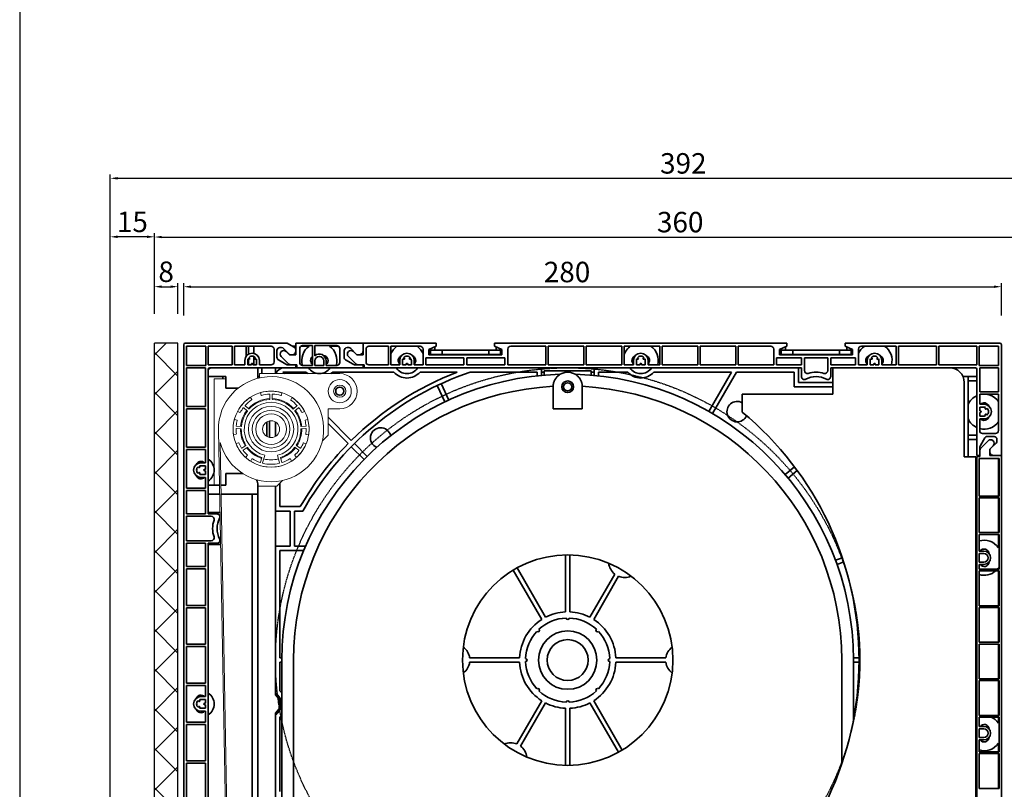
# Model space of a CAD drawing. Units: millimetres. Extents: x 20870 to 29380, y 14813 to 18478.
# Drawn here: x 22800 to 23137, y 15330 to 15593 of the extents above; entities that cross this region are included whole.
import ezdxf

# ---------------------------------------------------------------- set-up
doc = ezdxf.new("R2010")
doc.units = ezdxf.units.MM
doc.linetypes.add('DASHED_SPACE', pattern=[0.2067, 0.1654, -0.0413])
doc.layers.add('HATCH', color=7, linetype='Continuous')
doc.layers.add('Sichtbare Kanten', color=7, linetype='Continuous', lineweight=50)
doc.layers.add('Skizzierlinie', color=7, linetype='Continuous', lineweight=25)
doc.styles.get("Standard").update_dxf_attribs({"font": 'arial.ttf'})
doc.dimstyles.new('ISO-25', dxfattribs={"dimtxt": 7, "dimasz": 2.5, "dimexe": 1.25, "dimexo": 10, "dimtad": 1, "dimdec": 0, "dimtxsty": 'Standard', "dimcen": 2.5, "dimadec": 0, "dimazin": 0, "dimtfac": 1, "dimtdec": 0, "dimtmove": 0, "dimatfit": 3, "dimfxl": 1, "dimarcsym": 0})

# ---------------------------------------------------------------- blocks, each defined once
blk = doc.blocks.new('*D102')
at = {"color": 0, "lineweight": -2, "transparency": 16777216}
for p, q in [((5292.16, 68.83), (5292.16, 79.92)), ((5294.66, 78.67), (5569.46, 78.67)), ((5571.96, 68.83), (5571.96, 79.92))]:
    blk.add_line(p, q, dxfattribs=at)
at = {"color": 0, "transparency": 16777216}
for points in [[(5294.66, 79.08), (5294.66, 78.25), (5292.16, 78.67)], [(5569.46, 79.08), (5569.46, 78.25), (5571.96, 78.67)]]:
    blk.add_solid(points, dxfattribs=at)
at = {"layer": 'Defpoints', "color": 0, "transparency": 16777216}
for p in [(5571.96, 78.67), (5292.16, 58.83), (5571.96, 58.83)]:
    blk.add_point(p, dxfattribs=at)
at = {"color": 0, "transparency": 16777216, "insert": (5423.33, 82.79), "char_height": 7, "attachment_point": 5}
blk.add_mtext('280', dxfattribs=at)
blk = doc.blocks.new('A$C48880F03')
at = {"layer": 'HATCH', "linetype": 'Continuous', "lineweight": 9}
h = blk.add_hatch(dxfattribs=at)
h.set_pattern_fill('ANSI31', color=9, scale=76.573342, style=0, double=1)
h.set_pattern_definition([(45, (-117.559, -595.896), (-6.76819, 6.76819), [])])
h.paths.add_polyline_path([(8.04, 254.54), (0, 254.54), (0, 0), (8.04, 0)])
h = blk.add_hatch(dxfattribs=at)
h.set_pattern_fill('ANSI31', color=9, scale=76.573342, angle=90, style=0, double=1)
h.set_pattern_definition([(135, (-117.559, -595.896), (-6.76819, -6.76819), [])])
h.paths.add_polyline_path([(8.04, 254.54), (0, 254.54), (0, 0), (8.04, 0)])
for p, q in [((0, 0), (0, 254.54)), ((0, 0), (0, 254.54)), ((8, 0), (8, 254.54)), ((0, 0), (8, 0))]:
    blk.add_line(p, q)
blk = doc.blocks.new('*D156')
at = {"color": 0, "lineweight": -2, "transparency": 16777216}
for p, q in [((22846.52, 15492.22), (22846.52, 15502.78)), ((22854.52, 15492.22), (22854.52, 15502.78)), ((22849.02, 15501.53), (22852.02, 15501.53))]:
    blk.add_line(p, q, dxfattribs=at)
at = {"color": 0, "transparency": 16777216}
for points in [[(22849.02, 15501.95), (22849.02, 15501.11), (22846.52, 15501.53)], [(22852.02, 15501.95), (22852.02, 15501.11), (22854.52, 15501.53)]]:
    blk.add_solid(points, dxfattribs=at)
at = {"layer": 'Defpoints', "color": 0, "transparency": 16777216}
for p in [(22854.52, 15501.53), (22846.52, 15482.22), (22854.52, 15482.22)]:
    blk.add_point(p, dxfattribs=at)
at = {"color": 0, "transparency": 16777216, "insert": (22850.52, 15505.73), "char_height": 7, "attachment_point": 5}
blk.add_mtext('8', dxfattribs=at)
blk = doc.blocks.new('*D157')
at = {"color": 0, "lineweight": -2, "transparency": 16777216}
for p, q in [((22831.41, 15237.98), (22831.41, 15519.84)), ((22846.52, 15492.22), (22846.52, 15519.84)), ((22844.02, 15518.59), (22833.91, 15518.59))]:
    blk.add_line(p, q, dxfattribs=at)
at = {"color": 0, "transparency": 16777216}
for points in [[(22833.91, 15519.01), (22833.91, 15518.17), (22831.41, 15518.59)], [(22844.02, 15519.01), (22844.02, 15518.17), (22846.52, 15518.59)]]:
    blk.add_solid(points, dxfattribs=at)
at = {"layer": 'Defpoints', "color": 0, "transparency": 16777216}
for p in [(22831.41, 15518.59), (22846.52, 15482.22), (22831.41, 15227.98)]:
    blk.add_point(p, dxfattribs=at)
at = {"color": 0, "transparency": 16777216, "insert": (22838.97, 15522.79), "char_height": 7, "attachment_point": 5}
blk.add_mtext('15', dxfattribs=at)
blk = doc.blocks.new('*D158')
at = {"color": 0, "lineweight": -2, "transparency": 16777216}
for p, q in [((22831.41, 15237.98), (22831.41, 15539.85)), ((23223.56, 15256.18), (23223.56, 15539.85)), ((22833.91, 15538.6), (23221.06, 15538.6))]:
    blk.add_line(p, q, dxfattribs=at)
at = {"color": 0, "transparency": 16777216}
for points in [[(22833.91, 15539.02), (22833.91, 15538.18), (22831.41, 15538.6)], [(23221.06, 15539.02), (23221.06, 15538.18), (23223.56, 15538.6)]]:
    blk.add_solid(points, dxfattribs=at)
at = {"layer": 'Defpoints', "color": 0, "transparency": 16777216}
for p in [(23223.56, 15538.6), (23223.56, 15246.18), (22831.41, 15227.98)]:
    blk.add_point(p, dxfattribs=at)
at = {"color": 0, "transparency": 16777216, "insert": (23027.49, 15542.8), "char_height": 7, "attachment_point": 5}
blk.add_mtext('392', dxfattribs=at)
blk = doc.blocks.new('*D244')
at = {"color": 0, "lineweight": -2, "transparency": 16777216}
for p, q in [((22846.52, 15492.22), (22846.52, 15519.76)), ((23206.34, 15492.24), (23206.34, 15519.76)), ((22849.02, 15518.51), (23203.84, 15518.51))]:
    blk.add_line(p, q, dxfattribs=at)
at = {"color": 0, "transparency": 16777216}
for points in [[(22849.02, 15518.93), (22849.02, 15518.09), (22846.52, 15518.51)], [(23203.84, 15518.93), (23203.84, 15518.09), (23206.34, 15518.51)]]:
    blk.add_solid(points, dxfattribs=at)
at = {"layer": 'Defpoints', "color": 0, "transparency": 16777216}
for p in [(23206.34, 15518.51), (22846.52, 15482.22), (23206.34, 15482.24)]:
    blk.add_point(p, dxfattribs=at)
at = {"color": 0, "transparency": 16777216, "insert": (23026.43, 15522.71), "char_height": 7, "attachment_point": 5}
blk.add_mtext('360', dxfattribs=at)
blk = doc.blocks.new('A$C096A33D1')
at = {"layer": 'Sichtbare Kanten', "linetype": 'Continuous', "lineweight": 35}
for p, q in [((0, 97.4), (0, 350.9)), ((0.5, 351.4), (35.4, 351.4)), ((37.61, 350.22), (35.4, 351.4)), ((38.4, 351.4), (61.4, 351.4)), ((38.4, 347.4), (38.4, 351.4)), ((44.1, 350.6), (40.7, 350.6)), ((44.1, 343.8), (44.1, 350.6)), ((44.9, 350.6), (44.9, 347.14)), ((52.4, 350.6), (44.9, 350.6)), ((61.4, 351.4), (86.4, 351.4)), ((61.4, 351.4), (61.4, 347.4)), ((61.4, 351.4), (61.4, 348.9)), ((86.4, 350.4), (86.4, 351.4)), ((106.4, 351.4), (206.4, 351.4)), ((106.4, 351.4), (106.4, 350.4)), ((206.4, 350.4), (206.4, 351.4)), ((226.4, 351.4), (279.3, 351.4)), ((226.4, 351.4), (226.4, 350.4)), ((279.8, 350.9), (279.8, 313)), ((1, 343.8), (1, 350.4)), ((1, 350.4), (7.6, 350.4)), ((7.6, 350.4), (7.6, 343.8)), ((8.4, 344), (8.4, 350.4)), ((8.4, 350.4), (16.6, 350.4)), ((16.6, 344), (16.6, 350.4)), ((17.4, 350.4), (29.9, 350.4)), ((17.4, 350.4), (17.4, 344)), ((21.4, 347), (21.4, 350.4)), ((22.2, 350.4), (22.2, 347.69)), ((24, 347.93), (24, 350.4)), ((30.9, 349.4), (30.9, 345)), ((31.9, 346.58), (31.9, 348.9)), ((32.9, 349.9), (33.47, 349.9)), ((34.2, 349.59), (35.81, 347.87)), ((35.05, 348.55), (36.2, 347.4)), ((36.2, 347.4), (38.4, 347.4)), ((37.27, 350.4), (38.4, 350.4)), ((39.7, 349.6), (39.7, 344.8)), ((40.1, 350.4), (42.94, 350.4)), ((49.86, 350.4), (53, 350.4)), ((53.4, 344.8), (53.4, 349.6)), ((54.9, 348.9), (54.9, 346.58)), ((56.47, 349.9), (55.9, 349.9)), ((58.81, 347.87), (57.2, 349.59)), ((59.2, 347.4), (58.05, 348.55)), ((61.4, 347.4), (59.2, 347.4)), ((62.4, 345), (62.4, 349.4)), ((63.4, 350.4), (70.1, 350.4)), ((70.1, 344), (70.1, 350.4)), ((70.9, 350.4), (80.9, 350.4)), ((70.9, 350.4), (70.9, 344)), ((81.9, 349.4), (81.9, 344)), ((83.9, 349.2), (86.4, 350.4)), ((83.9, 347.4), (83.9, 349.2)), ((108.9, 347.4), (83.9, 347.4)), ((84.4, 349), (84.4, 349.44)), ((88.4, 349), (84.4, 349)), ((84.4, 349), (84.4, 347.5)), ((84.4, 347.5), (88.4, 347.5)), ((85.9, 349), (85.9, 350.16)), ((88.4, 347.5), (88.4, 349)), ((88.4, 349), (104.4, 349)), ((104.4, 347.5), (88.4, 347.5)), ((108.4, 349), (104.4, 349)), ((104.4, 349), (104.4, 347.5)), ((104.4, 347.5), (108.4, 347.5)), ((106.4, 350.4), (108.9, 349.2)), ((106.9, 349), (106.9, 350.16)), ((108.4, 349.44), (108.4, 349)), ((108.4, 347.5), (108.4, 349)), ((108.9, 349.2), (108.9, 347.4)), ((110.9, 344), (110.9, 349.4)), ((111.9, 350.4), (123.9, 350.4)), ((123.9, 344), (123.9, 350.4)), ((124.7, 350.4), (136.9, 350.4)), ((124.7, 350.4), (124.7, 344)), ((136.9, 344), (136.9, 350.4)), ((137.7, 350.4), (149.9, 350.4)), ((137.7, 350.4), (137.7, 344)), ((149.9, 344), (149.9, 350.4)), ((150.7, 350.4), (162.9, 350.4)), ((150.7, 350.4), (150.7, 344)), ((162.9, 344), (162.9, 350.4)), ((163.7, 350.4), (175.9, 350.4)), ((163.7, 350.4), (163.7, 344)), ((175.9, 344), (175.9, 350.4)), ((176.7, 350.4), (188.9, 350.4)), ((176.7, 350.4), (176.7, 344)), ((188.9, 344), (188.9, 350.4)), ((189.7, 350.4), (200.9, 350.4)), ((189.7, 350.4), (189.7, 344)), ((201.9, 349.4), (201.9, 344)), ((203.9, 349.2), (206.4, 350.4)), ((203.9, 347.4), (203.9, 349.2)), ((228.9, 347.4), (203.9, 347.4)), ((204.4, 349), (204.4, 349.44)), ((208.4, 349), (204.4, 349)), ((204.4, 349), (204.4, 347.5)), ((204.4, 347.5), (208.4, 347.5)), ((205.9, 349), (205.9, 350.16)), ((208.4, 347.5), (208.4, 349)), ((208.4, 349), (224.4, 349)), ((224.4, 347.5), (208.4, 347.5)), ((228.4, 349), (224.4, 349)), ((224.4, 349), (224.4, 347.5)), ((224.4, 347.5), (228.4, 347.5)), ((226.4, 350.4), (228.9, 349.2)), ((226.9, 349), (226.9, 350.16)), ((228.4, 349.44), (228.4, 349)), ((228.4, 347.5), (228.4, 349)), ((228.9, 349.2), (228.9, 347.4)), ((230.9, 344), (230.9, 349.4)), ((231.9, 350.4), (243.8, 350.4)), ((243.8, 344), (243.8, 350.4)), ((244.6, 350.4), (257.6, 350.4)), ((244.6, 350.4), (244.6, 344)), ((257.6, 344), (257.6, 350.4)), ((258.4, 350.4), (271.4, 350.4)), ((258.4, 350.4), (258.4, 344)), ((271.4, 350.4), (271.4, 344)), ((272.2, 343.8), (272.2, 350.4)), ((272.2, 350.4), (278.8, 350.4)), ((278.8, 350.4), (278.8, 343.8)), ((7.6, 343.8), (1, 343.8)), ((16.6, 344), (8.4, 344)), ((20.9, 344), (17.4, 344)), ((20.9, 344), (20.9, 345.5)), ((21.9, 345.5), (21.9, 344)), ((23.15, 344), (21.9, 344)), ((22.19, 345.91), (21.99, 346.02)), ((22.2, 345.9), (22.2, 344)), ((22.24, 346.46), (22.44, 346.34)), ((23.15, 344), (23.15, 344.25)), ((23.65, 344.25), (23.65, 344)), ((24.9, 344), (23.65, 344)), ((24, 344), (24, 346.87)), ((24.36, 346.34), (24.56, 346.46)), ((24.81, 346.02), (24.61, 345.91)), ((24.9, 344), (24.9, 345.5)), ((25.9, 345.5), (25.9, 344)), ((29.9, 344), (25.9, 344)), ((34.94, 344.26), (32.4, 345.71)), ((35.77, 344.44), (33.35, 346.85)), ((38.4, 344), (35.93, 344)), ((38.7, 344), (36.83, 344)), ((38.4, 344), (38.4, 343)), ((38.7, 343), (38.7, 344)), ((40.7, 343.8), (44.1, 343.8)), ((44.9, 343.8), (44.9, 345.4)), ((47.9, 343.8), (44.9, 343.8)), ((47.9, 345.4), (47.9, 343.8)), ((48.7, 345.4), (48.7, 343.8)), ((48.7, 343.8), (52.4, 343.8)), ((55.4, 345.71), (57.94, 344.26)), ((56.35, 346.85), (58.77, 344.44)), ((58.93, 344), (61.4, 344)), ((59.83, 344), (61.7, 344)), ((61.4, 344), (61.4, 343)), ((61.7, 344), (61.7, 343)), ((70.1, 344), (63.4, 344)), ((73.9, 344), (70.9, 344)), ((73.9, 344), (73.9, 345.5)), ((74.9, 345.5), (74.9, 344)), ((76.15, 344), (74.9, 344)), ((75.19, 345.91), (74.99, 346.02)), ((75.24, 346.46), (75.44, 346.34)), ((76.15, 344), (76.15, 344.25)), ((76.65, 344.25), (76.65, 344)), ((77.9, 344), (76.65, 344)), ((77.36, 346.34), (77.56, 346.46)), ((77.81, 346.02), (77.61, 345.91)), ((77.9, 344), (77.9, 345.5)), ((78.9, 345.5), (78.9, 344)), ((81.9, 344), (78.9, 344)), ((82.9, 344), (82.9, 346.4)), ((82.9, 346.4), (95.9, 346.4)), ((95.9, 344), (82.9, 344)), ((95.9, 346.4), (95.9, 344)), ((96.9, 344), (96.9, 346.4)), ((96.9, 346.4), (109.9, 346.4)), ((109.9, 344), (96.9, 344)), ((109.9, 346.4), (109.9, 344)), ((123.9, 344), (110.9, 344)), ((136.9, 344), (124.7, 344)), ((149.9, 344), (137.7, 344)), ((153.9, 344), (150.7, 344)), ((153.9, 344), (153.9, 345.5)), ((154.9, 345.5), (154.9, 344)), ((156.15, 344), (154.9, 344)), ((155.19, 345.91), (154.99, 346.02)), ((155.24, 346.46), (155.44, 346.34)), ((156.15, 344), (156.15, 344.25)), ((156.65, 344.25), (156.65, 344)), ((157.9, 344), (156.65, 344)), ((157.36, 346.34), (157.56, 346.46)), ((157.81, 346.02), (157.61, 345.91)), ((157.9, 344), (157.9, 345.5)), ((158.9, 345.5), (158.9, 344)), ((162.9, 344), (158.9, 344)), ((175.9, 344), (163.7, 344)), ((188.9, 344), (176.7, 344)), ((201.9, 344), (189.7, 344)), ((202.9, 344), (202.9, 346.4)), ((202.9, 346.4), (211.4, 346.4)), ((211.4, 344), (202.9, 344)), ((211.4, 346.4), (211.4, 344)), ((212.4, 342.04), (212.4, 346.4)), ((212.4, 346.4), (220.4, 346.4)), ((220.4, 346.4), (220.4, 342.04)), ((221.4, 344), (221.4, 346.4)), ((221.4, 346.4), (229.9, 346.4)), ((229.9, 344), (221.4, 344)), ((229.9, 346.4), (229.9, 344)), ((233.9, 344), (230.9, 344)), ((233.9, 344), (233.9, 345.5)), ((234.9, 345.5), (234.9, 344)), ((236.15, 344), (234.9, 344)), ((235.19, 345.91), (234.99, 346.02)), ((235.24, 346.46), (235.44, 346.34)), ((236.15, 344), (236.15, 344.25)), ((236.65, 344.25), (236.65, 344)), ((237.9, 344), (236.65, 344)), ((237.36, 346.34), (237.56, 346.46)), ((237.81, 346.02), (237.61, 345.91)), ((237.9, 344), (237.9, 345.5)), ((238.9, 345.5), (238.9, 344)), ((243.8, 344), (238.9, 344)), ((257.6, 344), (244.6, 344)), ((271.4, 344), (258.4, 344)), ((278.8, 343.8), (272.2, 343.8)), ((1, 329.8), (1, 343)), ((1, 343), (7.4, 343)), ((7.4, 343), (7.4, 329.8)), ((8.4, 293), (8.4, 342.5)), ((8.9, 343), (38.4, 343)), ((25.4, 340), (25.4, 343)), ((26.7, 343), (26.7, 341)), ((31.4, 343), (31.4, 341)), ((34.46, 341), (33.96, 341.5)), ((33.96, 341.5), (41.93, 341.5)), ((38.4, 343), (38.7, 343)), ((61.4, 343), (38.7, 343)), ((50.87, 341.5), (71.93, 341.5)), ((61.4, 343), (61.7, 343)), ((61.7, 343), (211.4, 343)), ((80.87, 341.5), (93.61, 341.5)), ((98.03, 341.5), (120.9, 341.5)), ((120.9, 341.5), (120.9, 340.23)), ((122.4, 343), (122.4, 340.39)), ((122.4, 341.5), (123.4, 341.5)), ((123.4, 342), (139.4, 342)), ((123.4, 340.47), (123.4, 342)), ((139.4, 342), (139.4, 340.47)), ((139.4, 341.5), (140.4, 341.5)), ((140.4, 340.39), (140.4, 343)), ((141.9, 341.5), (151.93, 341.5)), ((141.9, 340.23), (141.9, 341.5)), ((160.87, 341.5), (187.4, 341.5)), ((187.4, 341.5), (179.65, 328.07)), ((180.95, 327.32), (189.14, 341.5)), ((189.14, 341.5), (208.9, 341.5)), ((208.9, 341.5), (208.9, 336.5)), ((210.4, 343), (210.4, 338)), ((211.4, 340), (211.4, 343)), ((221.4, 343), (270.9, 343)), ((221.4, 343), (221.4, 340)), ((222.1, 343), (262.1, 343)), ((222.1, 343), (222.1, 334)), ((271.4, 342.5), (271.4, 313)), ((272.4, 334.8), (272.4, 343)), ((272.4, 343), (278.8, 343)), ((278.8, 343), (278.8, 334.8)), ((8.4, 340), (14.4, 340)), ((13.4, 339.25), (13.4, 340)), ((14.4, 340), (14.4, 336)), ((25.9, 340), (25.4, 340)), ((88.13, 337.57), (90.75, 331.95)), ((210.4, 338), (222.1, 338)), ((268.4, 340), (266.68, 340)), ((267.1, 312.5), (267.1, 338)), ((268.4, 312.5), (268.4, 340)), ((268.4, 340), (271.4, 340)), ((271.4, 338.5), (268.4, 338.5)), ((14.4, 336), (18.59, 336)), ((89.39, 331.32), (86.77, 336.94)), ((126.4, 329), (126.4, 336.5)), ((136.4, 336.5), (136.4, 329)), ((191.1, 327.85), (191.1, 334)), ((222.1, 334), (191.1, 334)), ((208.9, 336.5), (222.1, 336.5)), ((272.4, 334.8), (278.8, 334.8)), ((272.4, 330.5), (272.4, 334)), ((278.8, 334), (272.4, 334)), ((278.8, 334), (278.8, 321.5)), ((272.4, 330.5), (273.9, 330.5)), ((1, 329.8), (7.4, 329.8)), ((1, 315.8), (1, 329)), ((7.4, 329), (1, 329)), ((7.4, 329), (7.4, 315.8)), ((136.4, 329), (126.4, 329)), ((272.4, 328.25), (272.4, 329.5)), ((273.9, 329.5), (272.4, 329.5)), ((272.4, 328.25), (272.65, 328.25)), ((272.4, 326.5), (272.4, 327.75)), ((272.65, 327.75), (272.4, 327.75)), ((274.31, 329.21), (274.42, 329.41)), ((274.86, 329.16), (274.74, 328.96)), ((274.74, 327.04), (274.86, 326.84)), ((28.4, 324.48), (28.4, 323)), ((29.4, 324.86), (29.4, 319.14)), ((31.4, 324.48), (31.4, 319.52)), ((57.33, 318.13), (49.4, 326.06)), ((49.4, 323.94), (56.27, 317.07)), ((272.4, 326.5), (273.9, 326.5)), ((272.4, 321.5), (272.4, 325.5)), ((273.9, 325.5), (272.4, 325.5)), ((274.42, 326.59), (274.31, 326.79)), ((28.4, 323), (28.4, 322)), ((28.4, 322), (28.4, 319.52)), ((277.8, 320.5), (273.4, 320.5)), ((58.39, 317.07), (62.78, 312.68)), ((268.4, 320), (271.4, 320)), ((271.4, 318.5), (268.4, 318.5)), ((272.66, 316.46), (274.11, 319)), ((272.84, 315.63), (275.25, 318.05)), ((274.98, 319.5), (277.3, 319.5)), ((277.99, 317.2), (276.27, 315.59)), ((278.3, 318.5), (278.3, 317.93)), ((1, 315.8), (7.4, 315.8)), ((1, 301.8), (1, 315)), ((7.4, 315), (1, 315)), ((7.4, 315), (7.4, 310.5)), ((61.72, 311.62), (57.33, 316.01)), ((272.4, 313), (272.4, 315.47)), ((272.4, 312.7), (272.4, 314.57)), ((276.95, 316.35), (275.8, 315.2)), ((275.8, 315.2), (275.8, 313)), ((5.9, 310.5), (7.4, 310.5)), ((271.1, 312.5), (267.1, 312.5)), ((271.1, 312.5), (271.1, 133)), ((272.4, 313), (271.4, 313)), ((271.4, 312.7), (272.4, 312.7)), ((271.4, 122), (271.4, 312.7)), ((279, 312), (272.2, 312)), ((272.2, 312), (272.2, 299.1)), ((275.8, 313), (279.8, 313)), ((279.8, 313), (277.3, 313)), ((278.8, 312), (278.8, 299.1)), ((279, 299.1), (279, 312)), ((279.8, 313), (279.8, 114.6)), ((5.06, 308.96), (4.94, 309.16)), ((4.94, 306.84), (5.06, 307.04)), ((5.38, 309.41), (5.49, 309.21)), ((5.49, 306.79), (5.38, 306.59)), ((7.4, 309.5), (5.9, 309.5)), ((7.15, 308.25), (7.4, 308.25)), ((7.4, 307.75), (7.15, 307.75)), ((7.4, 309.5), (7.4, 308.25)), ((7.4, 307.75), (7.4, 306.5)), ((14.4, 306.8), (14.4, 302.8)), ((20.26, 306.8), (14.4, 306.8)), ((209.02, 309.11), (205.83, 306.44)), ((206.8, 305.29), (209.91, 307.9)), ((5.9, 306.5), (7.4, 306.5)), ((7.4, 305.5), (5.9, 305.5)), ((7.4, 305.5), (7.4, 301.8)), ((32.9, 295.5), (32.9, 303.5)), ((7.4, 301.8), (1, 301.8)), ((1, 301), (7.4, 301)), ((1, 293), (1, 301)), ((7.4, 301), (7.4, 293)), ((12.24, 302.8), (8.4, 302.8)), ((14.4, 302.8), (12.74, 302.8)), ((25.4, 299.8), (25.4, 302.8)), ((31.4, 302.5), (31.4, 231.12)), ((8.4, 299.8), (12.3, 299.8)), ((12.8, 299.8), (23.4, 299.8)), ((23.4, 299.8), (25.4, 299.8)), ((23.4, 284.8), (23.4, 299.8)), ((25.4, 299.8), (25.4, 284.8)), ((272.2, 299.1), (279, 299.1)), ((279, 298.5), (272.2, 298.5)), ((272.2, 298.5), (272.2, 286.6)), ((278.8, 298.5), (278.8, 286.6)), ((279, 286.6), (279, 298.5)), ((8.4, 293.5), (12.41, 293.5)), ((36.4, 294), (31.4, 294)), ((39.89, 295.5), (32.9, 295.5)), ((36.4, 282), (36.4, 294)), ((37.9, 294), (40.76, 294)), ((37.9, 282), (37.9, 294)), ((7.4, 293), (1, 293)), ((1, 292.2), (9.43, 292.2)), ((1, 283.8), (1, 292.2)), ((8.4, 293), (11.4, 293)), ((271.1, 291.5), (271.4, 291.5)), ((271.4, 290), (271.1, 290)), ((272.2, 286.6), (279, 286.6)), ((9.43, 283.8), (1, 283.8)), ((23.4, 171.2), (23.4, 284.8)), ((25.4, 284.8), (25.4, 171.2)), ((279, 286), (272.2, 286)), ((272.2, 286), (272.2, 280.3)), ((278.8, 286), (278.8, 281.46)), ((279, 274.1), (279, 286)), ((1, 275), (1, 283)), ((1, 283), (7.4, 283)), ((7.4, 283), (7.4, 275)), ((8.4, 111.2), (8.4, 283)), ((11.4, 283), (8.4, 283)), ((12.61, 282.5), (8.4, 282.5)), ((31.4, 282), (36.4, 282)), ((32.9, 243.75), (32.9, 280.5)), ((32.9, 280.5), (41.08, 280.5)), ((41.71, 282), (37.9, 282)), ((272.2, 280.3), (273.8, 280.3)), ((130.65, 259.48), (130.65, 278.99)), ((132.15, 278.99), (132.15, 259.48)), ((225.38, 278), (223.04, 277.15)), ((223.56, 275.74), (225.85, 276.58)), ((273.8, 279.5), (272.2, 279.5)), ((272.2, 279.5), (272.2, 276.5)), ((272.2, 276.5), (273.8, 276.5)), ((7.4, 275), (1, 275)), ((1, 261.7), (1, 274.2)), ((1, 274.2), (7.4, 274.2)), ((7.4, 274.2), (7.4, 261.7)), ((122.51, 256.9), (112.75, 273.8)), ((114.05, 274.55), (123.81, 257.65)), ((272.2, 275.7), (272.2, 274.1)), ((273.8, 275.7), (272.2, 275.7)), ((272.2, 274.1), (279, 274.1)), ((279, 273.5), (272.2, 273.5)), ((272.2, 273.5), (272.2, 261.6)), ((278.8, 274.54), (278.8, 274.1)), ((278.8, 273.5), (278.8, 261.6)), ((279, 261.6), (279, 273.5)), ((138.99, 257.65), (147.53, 272.43)), ((148.83, 271.68), (140.29, 256.9)), ((271.1, 266), (271.4, 266)), ((271.4, 264.5), (271.1, 264.5)), ((1, 261.7), (7.4, 261.7)), ((1, 248.4), (1, 260.9)), ((7.4, 260.9), (1, 260.9)), ((7.4, 260.9), (7.4, 248.4)), ((272.2, 261.6), (279, 261.6)), ((279, 261), (272.2, 261)), ((272.2, 261), (272.2, 249.1)), ((278.8, 261), (278.8, 249.1)), ((279, 249.1), (279, 261)), ((1, 248.4), (7.4, 248.4)), ((1, 235.1), (1, 247.6)), ((7.4, 247.6), (1, 247.6)), ((7.4, 247.6), (7.4, 235.1)), ((272.2, 249.1), (279, 249.1)), ((279, 248.5), (272.2, 248.5)), ((272.2, 248.5), (272.2, 236.6)), ((278.8, 248.5), (278.8, 236.6)), ((279, 236.6), (279, 248.5)), ((33.6, 243.75), (32.9, 243.75)), ((33.6, 243), (33.6, 188.15)), ((37.6, 188.15), (37.6, 243)), ((97.85, 243.75), (114.92, 243.75)), ((147.88, 243.75), (164.95, 243.75)), ((225.2, 243), (225.2, 207.46)), ((231.1, 243.75), (229.2, 243.75)), ((229.2, 222.64), (229.2, 243)), ((32.9, 232.47), (32.9, 242.25)), ((32.9, 242.25), (33.6, 242.25)), ((114.92, 242.25), (97.85, 242.25)), ((164.95, 242.25), (147.88, 242.25)), ((229.2, 242.25), (231.1, 242.25)), ((272.2, 236.6), (279, 236.6)), ((279, 236), (272.2, 236)), ((272.2, 236), (272.2, 224.1)), ((278.8, 236), (278.8, 224.1)), ((279, 224.1), (279, 236)), ((1, 235.1), (7.4, 235.1)), ((1, 221.8), (1, 234.3)), ((7.4, 234.3), (1, 234.3)), ((7.4, 234.3), (7.4, 230.5)), ((5.06, 228.96), (4.94, 229.16)), ((5.38, 229.41), (5.49, 229.21)), ((5.9, 230.5), (7.4, 230.5)), ((7.4, 229.5), (5.9, 229.5)), ((7.4, 229.5), (7.4, 228.25)), ((271.1, 231.5), (271.4, 231.5)), ((271.4, 230), (271.1, 230)), ((4.94, 226.84), (5.06, 227.04)), ((5.49, 226.79), (5.38, 226.59)), ((5.9, 226.5), (7.4, 226.5)), ((7.15, 228.25), (7.4, 228.25)), ((7.4, 227.75), (7.15, 227.75)), ((7.4, 227.75), (7.4, 226.5)), ((113.97, 214.32), (122.51, 229.1)), ((123.81, 228.35), (115.27, 213.57)), ((130.65, 207.01), (130.65, 226.52)), ((132.15, 226.52), (132.15, 207.01)), ((148.75, 211.45), (138.99, 228.35)), ((140.29, 229.1), (150.05, 212.2)), ((7.4, 225.5), (5.9, 225.5)), ((7.4, 225.5), (7.4, 221.8)), ((31.4, 224.88), (31.4, 151.12)), ((32.9, 198), (32.9, 223.53)), ((272.2, 224.1), (279, 224.1)), ((279, 223.5), (272.2, 223.5)), ((272.2, 223.5), (272.2, 220.3)), ((278.8, 223.5), (278.8, 221.46)), ((279, 211.6), (279, 223.5)), ((1, 221.8), (7.4, 221.8)), ((1, 208.5), (1, 221)), ((7.4, 221), (1, 221)), ((7.4, 221), (7.4, 208.5)), ((272.2, 220.3), (273.8, 220.3)), ((273.8, 219.5), (272.2, 219.5)), ((272.2, 219.5), (272.2, 216.5)), ((272.2, 216.5), (273.8, 216.5)), ((272.2, 215.7), (272.2, 211.6)), ((273.8, 215.7), (272.2, 215.7)), ((278.8, 214.54), (278.8, 211.6)), ((272.2, 211.6), (279, 211.6)), ((279, 211), (272.2, 211)), ((272.2, 211), (272.2, 199.1)), ((278.8, 211), (278.8, 199.1)), ((279, 199.1), (279, 211)), ((1, 208.5), (7.4, 208.5)), ((1, 195.2), (1, 207.7)), ((7.4, 207.7), (1, 207.7)), ((7.4, 207.7), (7.4, 195.2)), ((271.1, 206), (271.4, 206)), ((271.4, 204.5), (271.1, 204.5)), ((272.2, 199.1), (279, 199.1))]:
    blk.add_line(p, q, dxfattribs=at)
at = {"layer": 'Sichtbare Kanten', "linetype": 'Continuous', "lineweight": 18}
for p, q in [((25.9, 341), (53.4, 341)), ((25.9, 339.55), (25.9, 341)), ((10.4, 302.8), (10.4, 339.25)), ((10.4, 339.25), (14.4, 339.25)), ((26.26, 334.38), (26.48, 333.61)), ((29.5, 332.29), (29.5, 333.89)), ((30.3, 333.89), (30.3, 332.29)), ((33.4, 333.58), (33.63, 334.35)), ((23.28, 332.13), (22.84, 332.8)), ((37.04, 332.74), (36.6, 332.08)), ((18.51, 328.05), (19.22, 327.68)), ((21.76, 328.31), (20.54, 329.34)), ((21.05, 329.95), (22.28, 328.92)), ((37.52, 328.92), (38.75, 329.95)), ((39.26, 329.34), (38.04, 328.31)), ((40.58, 327.68), (41.29, 328.06)), ((53.4, 329), (49.4, 329)), ((49.4, 329), (49.4, 320)), ((18.21, 325.13), (17.44, 325.34)), ((42.36, 325.35), (41.59, 325.13)), ((15.8, 105.16), (11.9, 321.68)), ((17.13, 320.19), (17.92, 320.31)), ((19.61, 322.14), (18.01, 322.22)), ((18.05, 323.02), (19.65, 322.94)), ((40.15, 322.94), (41.75, 323.02)), ((41.79, 322.22), (40.19, 322.14)), ((41.87, 320.21), (42.66, 320.09)), ((12.48, 317.47), (16.3, 105.17)), ((18.72, 317.37), (17.98, 317.07)), ((41.78, 316.97), (41.04, 317.28)), ((49.4, 320), (47.46, 318.06)), ((19.93, 315.51), (21.24, 316.43)), ((21.7, 315.77), (20.39, 314.85)), ((39.41, 314.85), (38.1, 315.77)), ((38.56, 316.43), (39.87, 315.51)), ((21.24, 312.44), (21.85, 313.1)), ((23.36, 311.82), (22.93, 311.15)), ((26.24, 310.68), (26.68, 312.22)), ((27.75, 313.05), (27.01, 310.46)), ((32.79, 310.46), (32.05, 313.05)), ((33.12, 312.22), (33.56, 310.68)), ((36.89, 311.16), (36.41, 311.92)), ((38.04, 313.05), (38.58, 312.46)), ((33.84, 304.44), (31.9, 302.5)), ((31.9, 302.5), (25.4, 302.5))]:
    blk.add_line(p, q, dxfattribs=at)
at = {"layer": 'Sichtbare Kanten', "linetype": 'Continuous', "lineweight": 35}
for points in [[(126.4, 336.67), (126.41, 336.87), (126.43, 337.07), (126.46, 337.27), (126.5, 337.47), (126.54, 337.67), (126.59, 337.87), (126.65, 338.07), (126.72, 338.27), (126.8, 338.46), (126.89, 338.65), (126.98, 338.83), (127.08, 339.02), (127.19, 339.19), (127.3, 339.36), (127.42, 339.53), (127.55, 339.69), (127.68, 339.84), (127.82, 339.99), (127.96, 340.13), (128.11, 340.27), (128.27, 340.4), (128.44, 340.53), (128.61, 340.65), (128.79, 340.77)], [(134.01, 340.77), (134.19, 340.65), (134.36, 340.53), (134.53, 340.4), (134.69, 340.27), (134.84, 340.13), (134.98, 339.99), (135.12, 339.84), (135.25, 339.69), (135.38, 339.53), (135.5, 339.36), (135.61, 339.19), (135.72, 339.02), (135.82, 338.83), (135.91, 338.65), (136, 338.46), (136.08, 338.27), (136.15, 338.07), (136.21, 337.87), (136.26, 337.67), (136.3, 337.47), (136.34, 337.27), (136.37, 337.07), (136.39, 336.87), (136.4, 336.67)]]:
    blk.add_lwpolyline(points, dxfattribs=at)
at = {"layer": 'Sichtbare Kanten', "linetype": 'Continuous', "lineweight": 18}
for centre, radius in [((53.4, 335), 3.95), ((53.4, 335), 2.1), ((29.9, 322), 13), ((29.9, 322), 7.75), ((29.9, 322), 6.45), ((29.9, 322), 5.25), ((29.9, 322), 2.9)]:
    blk.add_circle(centre, radius, dxfattribs=at)
at = {"layer": 'Sichtbare Kanten', "linetype": 'Continuous', "lineweight": 35}
for centre, radius in [((131.4, 336.5), 2), ((131.4, 336.5), 1.4), ((53.4, 335), 1.4), ((131.4, 243), 36), ((131.4, 243), 10), ((131.4, 243), 7)]:
    blk.add_circle(centre, radius, dxfattribs=at)
for centre, radius, start, end in [((0.5, 350.9), 0.5, 90, 180), ((40.7, 349.6), 1, 90, 180), ((52.4, 349.6), 1, 0, 90), ((279.3, 350.9), 0.5, 0, 90), ((23.4, 345.5), 2.5, 0, 180), ((29.9, 349.4), 1, 0, 90), ((32.9, 348.9), 1, 90, 180), ((34.2, 347.7), 1.2, 45.0733, 225.0733), ((33.47, 348.9), 1, 43.2486, 90), ((36.9, 348.9), 1.5, 223.2486, 61.9275), ((46.4, 345.5), 6, 125.2475, 196.4444), ((46.4, 345.4), 2.3, 0, 130.7057), ((45.1, 345.5), 1.7, 94.6866, 96.7563), ((47.7, 345.5), 1.7, 306.0319, 85.3134), ((46.4, 345.5), 6, 343.5408, 54.7525), ((55.9, 348.9), 1, 90, 180), ((57.2, 347.7), 1.2, 45.0733, 225.0733), ((56.47, 348.9), 1, 43.2486, 90), ((59.9, 348.9), 1.5, 223.2486, 0), ((63.4, 349.4), 1, 90, 180), ((76.4, 345.5), 6, 125.2475, 156.4435), ((75.1, 345.5), 1.7, 112.1992, 225.0991), ((76.4, 345.5), 2.5, 0, 180), ((77.7, 345.5), 1.7, 314.9009, 67.8008), ((76.4, 345.5), 6, 23.5565, 54.7525), ((80.9, 349.4), 1, 0, 90), ((111.9, 349.4), 1, 90, 180), ((156.4, 345.5), 6, 125.2475, 161.8051), ((155.1, 345.5), 1.7, 112.1992, 225.0991), ((156.4, 345.5), 2.5, 0, 180), ((157.7, 345.5), 1.7, 314.9009, 67.8008), ((156.4, 345.5), 6, 345.5225, 54.7525), ((200.9, 349.4), 1, 0, 90), ((236.4, 345.5), 6, 125.2475, 156.4435), ((231.9, 349.4), 1, 90, 180), ((235.1, 345.5), 1.7, 112.1992, 225.0991), ((236.4, 345.5), 2.5, 0, 180), ((237.7, 345.5), 1.7, 314.9009, 67.8008), ((236.4, 345.5), 6, 345.5225, 54.7525), ((23.4, 345.5), 1.5, 159.5941, 180), ((22.32, 346.13), 0.25, 240, 60), ((23.4, 345.5), 1.5, 39.5941, 140.4059), ((23.4, 344.25), 0.25, 0, 180), ((24.48, 346.13), 0.25, 120, 300), ((23.4, 345.5), 1.5, 0, 20.4059), ((29.9, 345), 1, 270, 0), ((32.9, 346.58), 1, 180, 240.2551), ((35.93, 346), 2, 240.2551, 270), ((36.83, 345.5), 1.5, 225.0733, 270), ((40.7, 344.8), 1, 180, 270), ((45.1, 345.5), 1.7, 126.0319, 233.9681), ((46.4, 345.4), 1.5, 0, 180), ((45.1, 345.5), 1.7, 263.2437, 270), ((47.7, 345.5), 1.7, 270, 276.7563), ((52.4, 344.8), 1, 270, 0), ((55.9, 346.58), 1, 180, 240.2551), ((58.93, 346), 2, 240.2551, 270), ((59.83, 345.5), 1.5, 225.0733, 270), ((63.4, 345), 1, 180, 270), ((76.4, 345.5), 1.5, 159.5941, 180), ((75.32, 346.13), 0.25, 240, 60), ((76.4, 345.5), 1.5, 39.5941, 140.4059), ((76.4, 344.25), 0.25, 0, 180), ((77.48, 346.13), 0.25, 120, 300), ((76.4, 345.5), 1.5, 0, 20.4059), ((156.4, 345.5), 1.5, 159.5941, 180), ((155.32, 346.13), 0.25, 240, 60), ((156.4, 345.5), 1.5, 39.5941, 140.4059), ((156.4, 344.25), 0.25, 0, 180), ((157.48, 346.13), 0.25, 120, 300), ((156.4, 345.5), 1.5, 0, 20.4059), ((236.4, 345.5), 1.5, 159.5941, 180), ((235.32, 346.13), 0.25, 240, 60), ((236.4, 345.5), 1.5, 39.5941, 140.4059), ((236.4, 344.25), 0.25, 0, 180), ((237.48, 346.13), 0.25, 120, 300), ((236.4, 345.5), 1.5, 0, 20.4059), ((8.9, 342.5), 0.5, 90, 180), ((9.4, 342), 1, 90, 180), ((34.4, 340), 3, 90, 160.5288), ((131.4, 243), 97.8, 91.5288, 180), ((131.4, 243), 104, 108.717, 150.6341), ((46.4, 345.5), 6, 221.8103, 228.5904), ((46.4, 345.5), 4.5, 213.749, 326.251), ((46.4, 345.5), 6, 311.4096, 318.1897), ((131.4, 243), 105.5, 110.989, 134.5927), ((76.4, 345.5), 6, 221.8103, 318.1897), ((76.4, 345.5), 4.5, 213.749, 326.251), ((131.4, 336.5), 5, 58.5436, 121.4564), ((131.4, 243), 97.8, 0, 88.4712), ((156.4, 345.5), 6, 221.8103, 318.1897), ((156.4, 345.5), 4.5, 213.749, 326.251), ((213.4, 342.04), 1, 180, 287.4576), ((216.4, 332.5), 9, 72.5424, 107.4576), ((219.4, 342.04), 1, 252.5424, 0), ((262.1, 338), 5, 0, 90), ((270.9, 342.5), 0.5, 0, 90), ((21.4, 340), 4, 351.6244, 0), ((212.4, 340), 1, 180, 298.0725), ((216.4, 332.5), 7.5, 61.9275, 118.0725), ((220.4, 340), 1, 241.9275, 0), ((131.4, 243), 93.8, 93.0539, 180), ((131.4, 336.5), 5, 178.0884, 180), ((131.4, 336.5), 5, 0, 1.9116), ((131.4, 243), 93.8, 0, 86.9461), ((273.9, 328), 6, 35.2475, 104.4775), ((189.4, 328), 3.5, 60.9407, 336.241), ((273.9, 328), 6, 114.6243, 156.4435), ((273.9, 329.3), 1.7, 22.1992, 135.0991), ((273.9, 328), 2.5, 270, 90), ((121.1, 243), 110, 309.5212, 50.4788), ((272.65, 328), 0.25, 270, 90), ((273.9, 328), 1.5, 69.5941, 90), ((274.52, 329.08), 0.25, 150, 330), ((274.52, 326.92), 0.25, 30, 210), ((273.9, 328), 1.5, 309.5941, 50.4059), ((273.9, 328), 6, 203.5565, 245.3757), ((273.9, 328), 6, 255.5225, 324.7525), ((273.9, 326.7), 1.7, 224.9009, 337.8008), ((273.9, 328), 1.5, 270, 290.4059), ((67.4, 319), 3.5, 12.7623, 247.4395), ((273.4, 321.5), 1, 180, 270), ((277.8, 321.5), 1, 270, 0), ((131.4, 243), 105.5, 135.4073, 150.1567), ((274.98, 318.5), 1, 90, 150.2551), ((276.1, 317.2), 1.2, 315.0733, 135.0733), ((277.3, 318.5), 1, 0, 90), ((277.3, 317.93), 1, 313.2486, 0), ((274.4, 315.47), 2, 150.2551, 180), ((273.9, 314.57), 1.5, 135.0733, 180), ((277.3, 314.5), 1.5, 133.2486, 270), ((5.9, 308), 2.5, 90, 270), ((5.9, 309.3), 1.7, 44.9009, 157.8008), ((5.9, 308), 4.5, 303.749, 56.251), ((5.9, 308), 1.5, 129.5941, 230.4059), ((5.27, 309.08), 0.25, 210, 30), ((5.27, 306.92), 0.25, 330, 150), ((5.9, 308), 1.5, 90, 110.4059), ((7.15, 308), 0.25, 90, 270), ((5.9, 306.7), 1.7, 202.1992, 315.0991), ((5.9, 308), 1.5, 249.5941, 270), ((21.4, 302.8), 4, 0, 28.4101), ((9.43, 291.2), 1, 341.3371, 90), ((18.9, 288), 9, 161.3371, 198.6629), ((11.4, 292), 1, 331.9275, 90), ((18.9, 288), 7.5, 151.9275, 208.0725), ((9.43, 284.8), 1, 270, 18.6629), ((11.4, 284), 1, 270, 28.0725), ((273.9, 278), 6, 114.6243, 117.8181), ((273.9, 278), 6, 35.2475, 106.4592), ((273.9, 279.3), 1.7, 4.6866, 143.9681), ((273.8, 278), 2.3, 270, 90), ((273.9, 279.3), 1.7, 173.2437, 180), ((273.9, 276.7), 1.7, 180, 186.7563), ((273.9, 276.7), 1.7, 216.0319, 355.3134), ((273.8, 278), 1.5, 270, 90), ((150.9, 276.77), 5.5, 186.5118, 232.1625), ((273.9, 278), 6, 253.5408, 311.4096), ((273.9, 278), 6, 319.4584, 324.7525), ((150.9, 276.77), 5.5, 247.8375, 293.4882), ((273.9, 278), 6, 242.1819, 245.3757), ((131.4, 243), 16.5, 92.6053, 117.3947), ((131.4, 243), 16.5, 62.6053, 87.3947), ((131.4, 243), 16.5, 122.6053, 177.3947), ((131.4, 243), 14.4, 91.9895, 133.0105), ((131.4, 257.4), 0.5, 180.9948, 359.0052), ((131.4, 243), 14.4, 46.9895, 88.0105), ((131.4, 243), 16.5, 2.6053, 57.3947), ((131.4, 243), 14.4, 136.9895, 178.0105), ((121.22, 253.18), 0.5, 225.9948, 44.0052), ((141.58, 253.18), 0.5, 135.9948, 314.0052), ((131.4, 243), 14.4, 1.9895, 43.0105), ((92.4, 243), 5.5, 7.8375, 53.4882), ((170.4, 243), 5.5, 126.5118, 172.1625), ((117, 243), 0.5, 270.9948, 89.0052), ((145.8, 243), 0.5, 90.9948, 269.0052), ((92.4, 243), 5.5, 306.5118, 352.1625), ((131.4, 243), 16.5, 182.6053, 237.3947), ((131.4, 243), 14.4, 181.9895, 223.0105), ((131.4, 243), 16.5, 302.6053, 357.3947), ((131.4, 243), 14.4, 316.9895, 358.0105), ((170.4, 243), 5.5, 187.8375, 233.4882), ((121.22, 232.82), 0.5, 315.9948, 134.0052), ((141.58, 232.82), 0.5, 45.9948, 224.0052), ((5.9, 228), 2.5, 90, 270), ((5.9, 229.3), 1.7, 44.9009, 157.8008), ((5.9, 228), 1.5, 129.5941, 230.4059), ((5.27, 229.08), 0.25, 210, 30), ((5.9, 228), 1.5, 90, 110.4059), ((5.9, 228), 4.5, 303.749, 56.251), ((28.9, 228), 4.5, 303.749, 56.251), ((28.9, 228), 4, 308.6822, 51.3178), ((28.9, 228), 6, 38.4332, 48.1897), ((131.4, 243), 14.4, 226.9895, 268.0105), ((131.4, 243), 14.4, 271.9895, 313.0105), ((5.9, 226.7), 1.7, 202.1992, 315.0991), ((5.27, 226.92), 0.25, 330, 150), ((5.9, 228), 1.5, 249.5941, 270), ((7.15, 228), 0.25, 90, 270), ((131.4, 243), 16.5, 242.6053, 267.3947), ((131.4, 228.6), 0.5, 0.9948, 179.0052), ((131.4, 243), 16.5, 272.6053, 297.3947), ((28.9, 228), 6, 311.8103, 321.5668), ((273.9, 218), 6, 114.6243, 117.8181), ((273.9, 218), 6, 35.2475, 66.4435), ((273.9, 219.3), 1.7, 173.2437, 180), ((273.9, 219.3), 1.7, 4.6866, 143.9681), ((273.8, 218), 2.3, 270, 90), ((273.8, 218), 1.5, 270, 90), ((273.9, 216.7), 1.7, 180, 186.7563), ((273.9, 216.7), 1.7, 216.0319, 355.3134), ((111.9, 209.23), 5.5, 67.8375, 113.4882), ((111.9, 209.23), 5.5, 6.5118, 52.1625), ((273.9, 218), 6, 242.1819, 245.3757), ((273.9, 218), 6, 253.5408, 324.7525)]:
    blk.add_arc(centre, radius, start, end, dxfattribs=at)
at = {"layer": 'Sichtbare Kanten', "linetype": 'Continuous', "lineweight": 18}
for centre, radius, start, end in [((53.4, 335), 6, 270, 90), ((29.9, 322), 18, 194.5665, 181.0303), ((26.36, 334.4), 0.1, 105.9499, 196.3941), ((29.9, 322), 13, 73.6221, 105.9499), ((26.58, 333.64), 0.1, 196.3941, 285.9205), ((29.9, 322), 12, 92.4081, 105.9205), ((29.4, 333.89), 0.1, 0, 92.4081), ((30.4, 333.89), 0.1, 87.5919, 180), ((29.9, 322), 12, 73.6514, 87.5919), ((33.31, 333.61), 0.1, 253.6514, 343.1779), ((33.54, 334.38), 0.1, 343.1779, 73.6221), ((29.9, 322), 13, 123.6221, 151.5924), ((29.9, 322), 9.2, 283.5081, 256.4919), ((29.9, 322), 12, 123.6514, 137.5919), ((29.9, 322), 10.5, 92.1832, 137.8168), ((29.9, 322), 10.2, 92.7824, 137.2176), ((22.76, 332.74), 0.1, 33.1779, 123.6221), ((23.19, 332.07), 0.1, 303.6514, 33.1779), ((29.4, 332.29), 0.1, 272.7824, 0), ((29.9, 322), 10.5, 42.1832, 87.8168), ((30.4, 332.29), 0.1, 180, 267.2176), ((29.9, 322), 10.2, 42.7824, 87.2176), ((36.68, 332.02), 0.1, 146.3941, 235.9205), ((29.9, 322), 12, 42.4081, 55.9205), ((37.12, 332.69), 0.1, 55.9499, 146.3941), ((29.9, 322), 13, 28.4462, 55.9499), ((18.55, 328.14), 0.1, 151.5924, 242.5522), ((19.26, 327.77), 0.1, 242.5522, 331.529), ((29.9, 322), 12, 142.4081, 151.529), ((29.9, 322), 10.5, 142.1832, 174.8168), ((29.9, 322), 10.2, 142.7824, 174.2176), ((20.47, 329.26), 0.1, 50, 142.4081), ((21.11, 330.03), 0.1, 137.5919, 230), ((21.7, 328.23), 0.1, 322.7824, 50), ((22.34, 329), 0.1, 230, 317.2176), ((37.46, 329), 0.1, 222.7824, 310), ((38.1, 328.23), 0.1, 130, 217.2176), ((29.9, 322), 10.2, 5.7824, 37.2176), ((29.9, 322), 10.5, 5.1832, 37.8168), ((38.69, 330.03), 0.1, 310, 42.4081), ((39.33, 329.26), 0.1, 37.5919, 130), ((29.9, 322), 12, 28.4756, 37.5919), ((40.54, 327.77), 0.1, 208.4756, 298.0018), ((41.24, 328.14), 0.1, 298.0018, 28.4462), ((29.9, 322), 13, 165.4462, 187.602), ((17.41, 325.24), 0.1, 75.0018, 165.4462), ((29.9, 322), 12, 165.4756, 174.5919), ((18.19, 325.03), 0.1, 345.4756, 75.0018), ((41.61, 325.04), 0.1, 105.5522, 194.529), ((29.9, 322), 12, 5.4081, 14.529), ((42.38, 325.25), 0.1, 14.5924, 105.5522), ((29.9, 322), 13, 351.9282, 14.5924), ((17.11, 320.29), 0.1, 187.602, 278.0461), ((18, 322.12), 0.1, 87, 179.4081), ((29.9, 322), 12, 179.4081, 187.5726), ((17.91, 320.41), 0.1, 278.0461, 7.5726), ((18.05, 323.12), 0.1, 174.5919, 267), ((29.9, 322), 10.5, 179.1832, 212.8168), ((19.6, 322.04), 0.1, 359.7824, 87), ((19.65, 323.04), 0.1, 267, 354.2176), ((29.9, 322), 10.2, 179.7824, 212.2176), ((29.9, 322), 10.2, 327.7824, 0.2176), ((29.9, 322), 10.5, 327.1832, 0.8168), ((40.15, 323.04), 0.1, 185.7824, 273), ((40.2, 322.04), 0.1, 93, 180.2176), ((41.75, 323.12), 0.1, 273, 5.4081), ((29.9, 322), 12, 351.9575, 0.5919), ((41.88, 320.31), 0.1, 171.9575, 261.4841), ((41.8, 322.12), 0.1, 0.5919, 93), ((42.67, 320.19), 0.1, 261.4841, 351.9282), ((18.02, 316.97), 0.1, 112.4841, 202.9282), ((29.9, 322), 13, 202.9282, 227.3867), ((18.76, 317.28), 0.1, 22.9575, 112.4841), ((29.9, 322), 12, 202.9575, 212.5919), ((29.9, 322), 13, 312.7231, 336.602), ((29.9, 322), 12, 327.4081, 336.5726), ((41, 317.19), 0.1, 67.0461, 156.5726), ((41.74, 316.88), 0.1, 336.602, 67.0461), ((19.87, 315.59), 0.1, 212.5919, 305), ((20.45, 314.77), 0.1, 125, 217.4081), ((29.9, 322), 12, 217.4081, 227.8747), ((21.19, 316.51), 0.1, 305, 32.2176), ((29.9, 322), 10.5, 217.1832, 251.8168), ((21.76, 315.69), 0.1, 37.7824, 125), ((29.9, 322), 10.2, 217.7824, 251.2176), ((29.9, 322), 10.2, 288.7824, 322.2176), ((29.9, 322), 10.5, 288.1832, 322.8168), ((38.04, 315.69), 0.1, 55, 142.2176), ((29.9, 322), 12, 312.7524, 322.5919), ((38.61, 316.51), 0.1, 147.7824, 235), ((39.35, 314.77), 0.1, 322.5919, 55), ((39.93, 315.59), 0.1, 235, 327.4081), ((21.17, 312.51), 0.1, 227.3867, 317.2464), ((23.01, 311.09), 0.1, 147.2794, 237.7231), ((29.9, 322), 13, 237.7231, 302.3867), ((23.44, 311.77), 0.1, 57.7524, 147.2794), ((29.9, 322), 12, 237.7524, 251.5919), ((26.14, 310.71), 0.1, 251.5919, 344), ((26.58, 312.25), 0.1, 344, 71.2176), ((27.1, 310.43), 0.1, 164, 256.4081), ((29.9, 322), 12, 256.4081, 283.5919), ((29.9, 322), 10.5, 256.1832, 283.8168), ((32.7, 310.43), 0.1, 283.5919, 16), ((33.22, 312.25), 0.1, 108.7824, 196), ((33.66, 310.71), 0.1, 196, 288.4081), ((29.9, 322), 12, 288.4081, 302.8747), ((36.81, 311.11), 0.1, 302.3867, 32.2464), ((38.11, 313.12), 0.1, 132.7524, 222.2794), ((38.65, 312.52), 0.1, 222.2794, 312.7231)]:
    blk.add_arc(centre, radius, start, end, dxfattribs=at)
at = {"layer": 'Skizzierlinie', "linetype": 'DASHED_SPACE', "lineweight": 25}
blk.add_circle((131.4, 243), 100, dxfattribs=at)
dim = blk.add_linear_dim(base=(279.8, 370.73), p1=(0, 350.9), p2=(279.8, 350.9), dimstyle='ISO-25')
dim.commit()
dim.dimension.update_dxf_attribs({"geometry": '*D102', "text_midpoint": (131.17, 370.73), "dimtype": 128, "insert": (-5292.16, 292.07)})

msp = doc.modelspace()

# ---------------------------------------------------------------- linework, layer by layer
msp.add_line((22854.52, 15482.22), (22846.52, 15482.22))
at = {"color": 7}
msp.add_lwpolyline([(22800.4, 14812.86), (23850.4, 14812.86), (23850.4, 16372.86), (22800.4, 16372.86)], close=True, dxfattribs=at)

# ---------------------------------------------------------------- block references
for name, p in [('A$C096A33D1', (22856.53, 15130.78)), ('A$C48880F03', (22846.52, 15227.68))]:
    msp.add_blockref(name, p)

# ---------------------------------------------------------------- dimensions: what is measured, and where the dimension line sits
for base, p1, p2, picture, middle in [((23223.56, 15538.6), (22831.41, 15227.98), (23223.56, 15246.18), '*D158', (23027.49, 15542.8)), ((22831.41, 15518.59), (22846.52, 15482.22), (22831.41, 15227.98), '*D157', (22838.97, 15522.79)), ((23206.34, 15518.51), (22846.52, 15482.22), (23206.34, 15482.24), '*D244', (23026.43, 15522.71)), ((22854.52, 15501.53), (22846.52, 15482.22), (22854.52, 15482.22), '*D156', (22850.52, 15505.73))]:
    dim = msp.add_linear_dim(base=base, p1=p1, p2=p2, dimstyle='ISO-25')
    dim.commit()
    dim.dimension.update_dxf_attribs({"geometry": picture, "text_midpoint": middle})

doc.saveas('drawing.dxf')
